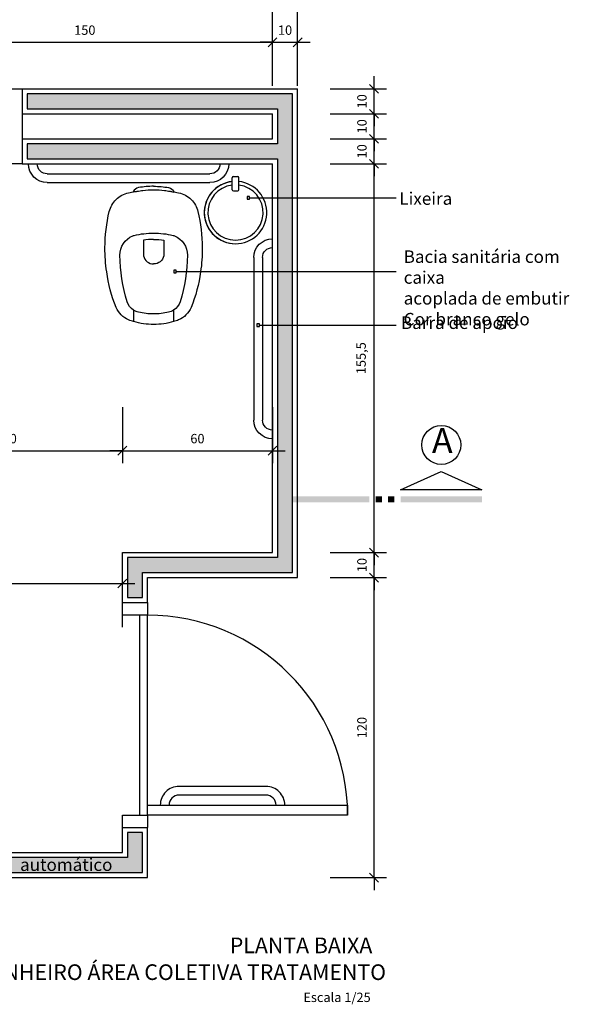
# Model space of a CAD drawing. Units: millimetres. Extents: x 291138 to 315346, y -57474 to -46653.
# Drawn here: x 293893 to 294112, y -49089 to -48695 of the extents above; entities that cross this region are included whole.
import ezdxf
from ezdxf.enums import TextEntityAlignment as Align

# ---------------------------------------------------------------- set-up
doc = ezdxf.new("R2010")
doc.units = ezdxf.units.MM
doc.header["$LTSCALE"] = 10
for name, color, linetype in [('02', 2, 'Continuous'), ('04', 4, 'Continuous'), ('250', 250, 'Continuous'), ('COTA', 13, 'Continuous'), ('EQUIP', 7, 'Continuous'), ('EQUIP_I', 13, 'Continuous'), ('ESPEC', 2, 'Continuous'), ('ESPECARQ', 2, 'Continuous'), ('gesso hidrofugo', 86, 'Continuous'), ('HATCH', 8, 'Continuous'), ('LINVISTA', 13, 'Continuous'), ('PILAR', 6, 'Continuous'), ('REG120-160', 4, 'Continuous'), ('UNIDADE', 4, 'Continuous')]:
    doc.layers.add(name, color=color, linetype=linetype)
doc.styles.add('REGUA100', font='ARIALN.TTF')
doc.styles.add('REGUA160', font='ARIALN.TTF')
doc.styles.add('REGUA60', font='ARIALN.TTF')
doc.styles.add('REGUA80', font='ARIALN.TTF')
doc.styles.get("Standard").update_dxf_attribs({"font": 'ARIALN.TTF'})
doc.dimstyles.new('ISO-25', dxfattribs={"dimtxt": 2.5, "dimasz": 2.5, "dimexe": 1.25, "dimexo": 0.625, "dimtad": 1, "dimtxsty": 'Standard', "dimcen": 2.5, "dimadec": 0, "dimazin": 0, "dimtfac": 1, "dimtmove": 0, "dimatfit": 3, "dimfxl": 1, "dimarcsym": 0})
pattern_1 = [(270, (304502.7279, -43131.9943), (1.2990381, -2.25), [1.5, -3]), (30, (304502.7279, -43131.9943), (1.29903811, 2.25), [1.5, -3]), (330, (304502.7279, -43131.9943), (2.59807621, -5e-09), [-3, 1.5])]

# ---------------------------------------------------------------- blocks, each defined once
blk = doc.blocks.new('INDUNI1')
at = {"color": 0, "style": 'REGUA100', "width": 1.4, "flags": 8}
for tag, p in [('NOME1', (0, 0)), ('NOME2', (0, -4.29))]:
    blk.add_attdef(tag, text='', height=2.5, dxfattribs=at).set_placement(p, align=Align.CENTER)
at = {"layer": 'ESPECARQ', "style": 'REGUA60', "width": 1.4}
blk.add_attdef('AREA', text='', height=1.5, dxfattribs=at).set_placement((0, -7.81), align=Align.CENTER)
at = {"layer": 'ESPECARQ', "style": 'REGUA60', "width": 1.4, "flags": 8}
for tag, p in [('PISO', (0, -10.31)), ('REVPAR', (0, -12.81)), ('PEDIR', (0, -15.31))]:
    blk.add_attdef(tag, text='', height=1.5, dxfattribs=at).set_placement(p, align=Align.CENTER)
blk = doc.blocks.new('COTATR')
at = {"color": 6}
blk.add_line((-71, -71), (71, 71), dxfattribs=at)
at = {"color": 0, "linetype": 'ByBlock'}
blk.add_line((0, 0), (200, 0), dxfattribs=at)
blk = doc.blocks.new('*D706')
at = {"layer": 'COTA', "color": 0, "lineweight": -2, "transparency": 16777216}
for p, q in [((293933.54, -48850.01), (293933.54, -48872.51)), ((293843.56, -48867.51), (293933.51, -48867.51))]:
    blk.add_line(p, q, dxfattribs=at)
at = {"layer": 'Defpoints', "color": 0, "transparency": 16777216}
for p in [(293843.54, -48842.51), (293933.54, -48842.51), (293933.54, -48867.51)]:
    blk.add_point(p, dxfattribs=at)
at = {"layer": 'COTA', "color": 0, "lineweight": -2, "transparency": 16777216, "xscale": 0.025, "yscale": 0.025, "zscale": 0.025, "rotation": 180}
blk.add_blockref('COTATR', (293843.54, -48867.51), dxfattribs=at)
at = {"layer": 'COTA', "color": 0, "lineweight": -2, "transparency": 16777216, "xscale": 0.025, "yscale": 0.025, "zscale": 0.025}
blk.add_blockref('COTATR', (293933.54, -48867.51), dxfattribs=at)
at = {"layer": 'COTA', "color": 2, "transparency": 16777216, "insert": (293888.54, -48863.14), "char_height": 3.75, "attachment_point": 5, "style": 'REGUA60'}
blk.add_mtext('90', dxfattribs=at)
blk = doc.blocks.new('*D707')
at = {"layer": 'COTA', "color": 0, "lineweight": -2, "transparency": 16777216}
for p, q in [((293993.54, -48850.01), (293993.54, -48872.51)), ((293933.56, -48867.51), (293993.51, -48867.51))]:
    blk.add_line(p, q, dxfattribs=at)
at = {"layer": 'Defpoints', "color": 0, "transparency": 16777216}
for p in [(293933.54, -48842.51), (293993.54, -48842.51), (293993.54, -48867.51)]:
    blk.add_point(p, dxfattribs=at)
at = {"layer": 'COTA', "color": 0, "lineweight": -2, "transparency": 16777216, "xscale": 0.025, "yscale": 0.025, "zscale": 0.025, "rotation": 180}
blk.add_blockref('COTATR', (293933.54, -48867.51), dxfattribs=at)
at = {"layer": 'COTA', "color": 0, "lineweight": -2, "transparency": 16777216, "xscale": 0.025, "yscale": 0.025, "zscale": 0.025}
blk.add_blockref('COTATR', (293993.54, -48867.51), dxfattribs=at)
at = {"layer": 'COTA', "color": 2, "transparency": 16777216, "insert": (293963.54, -48863.14), "char_height": 3.75, "attachment_point": 5, "style": 'REGUA60'}
blk.add_mtext('60', dxfattribs=at)
blk = doc.blocks.new('*D709')
at = {"layer": 'COTA', "color": 0, "lineweight": -2, "transparency": 16777216}
for p, q in [((293933.54, -48938.09), (293933.54, -48915.59)), ((293813.56, -48920.59), (293933.51, -48920.59))]:
    blk.add_line(p, q, dxfattribs=at)
at = {"layer": 'Defpoints', "color": 0, "transparency": 16777216}
for p in [(293933.54, -48920.59), (293813.54, -48945.59), (293933.54, -48945.59)]:
    blk.add_point(p, dxfattribs=at)
at = {"layer": 'COTA', "color": 0, "lineweight": -2, "transparency": 16777216, "xscale": 0.025, "yscale": 0.025, "zscale": 0.025, "rotation": 180}
blk.add_blockref('COTATR', (293813.54, -48920.59), dxfattribs=at)
at = {"layer": 'COTA', "color": 0, "lineweight": -2, "transparency": 16777216, "xscale": 0.025, "yscale": 0.025, "zscale": 0.025}
blk.add_blockref('COTATR', (293933.54, -48920.59), dxfattribs=at)
at = {"layer": 'COTA', "color": 2, "transparency": 16777216, "insert": (293873.54, -48916.22), "char_height": 3.75, "attachment_point": 5, "style": 'REGUA60'}
blk.add_mtext('120', dxfattribs=at)
blk = doc.blocks.new('*D725')
at = {"layer": 'COTA', "color": 0, "lineweight": -2, "transparency": 16777216}
for p, q in [((293993.54, -48721.62), (293993.54, -48699.12)), ((293843.56, -48704.12), (293993.51, -48704.12))]:
    blk.add_line(p, q, dxfattribs=at)
at = {"layer": 'Defpoints', "color": 0, "transparency": 16777216}
for p in [(293993.54, -48704.12), (293843.54, -48729.12), (293993.54, -48729.12)]:
    blk.add_point(p, dxfattribs=at)
at = {"layer": 'COTA', "color": 0, "lineweight": -2, "transparency": 16777216, "xscale": 0.025, "yscale": 0.025, "zscale": 0.025, "rotation": 180}
blk.add_blockref('COTATR', (293843.54, -48704.12), dxfattribs=at)
at = {"layer": 'COTA', "color": 0, "lineweight": -2, "transparency": 16777216, "xscale": 0.025, "yscale": 0.025, "zscale": 0.025}
blk.add_blockref('COTATR', (293993.54, -48704.12), dxfattribs=at)
at = {"layer": 'COTA', "color": 2, "transparency": 16777216, "insert": (293918.54, -48699.76), "char_height": 3.75, "attachment_point": 5, "style": 'REGUA60'}
blk.add_mtext('150', dxfattribs=at)
blk = doc.blocks.new('*D726')
at = {"layer": 'COTA', "color": 0, "lineweight": -2, "transparency": 16777216}
for p, q in [((294003.54, -48721.62), (294003.54, -48699.12)), ((293993.56, -48704.12), (294003.51, -48704.12))]:
    blk.add_line(p, q, dxfattribs=at)
at = {"layer": 'Defpoints', "color": 0, "transparency": 16777216}
for p in [(294003.54, -48704.12), (293993.54, -48729.12), (294003.54, -48729.12)]:
    blk.add_point(p, dxfattribs=at)
at = {"layer": 'COTA', "color": 0, "lineweight": -2, "transparency": 16777216, "xscale": 0.025, "yscale": 0.025, "zscale": 0.025, "rotation": 180}
blk.add_blockref('COTATR', (293993.54, -48704.12), dxfattribs=at)
at = {"layer": 'COTA', "color": 0, "lineweight": -2, "transparency": 16777216, "xscale": 0.025, "yscale": 0.025, "zscale": 0.025}
blk.add_blockref('COTATR', (294003.54, -48704.12), dxfattribs=at)
at = {"layer": 'COTA', "color": 2, "transparency": 16777216, "insert": (293998.54, -48699.76), "char_height": 3.75, "attachment_point": 5, "style": 'REGUA60'}
blk.add_mtext('10', dxfattribs=at)
blk = doc.blocks.new('*D728')
at = {"layer": 'COTA', "color": 0, "lineweight": -2, "transparency": 16777216}
for p, q in [((293993.54, -48707.05), (293993.54, -48684.55)), ((293753.56, -48689.55), (293993.51, -48689.55))]:
    blk.add_line(p, q, dxfattribs=at)
at = {"layer": 'Defpoints', "color": 0, "transparency": 16777216}
for p in [(293993.54, -48689.55), (293753.54, -48714.55), (293993.54, -48714.55)]:
    blk.add_point(p, dxfattribs=at)
at = {"layer": 'COTA', "color": 0, "lineweight": -2, "transparency": 16777216, "xscale": 0.025, "yscale": 0.025, "zscale": 0.025, "rotation": 180}
blk.add_blockref('COTATR', (293753.54, -48689.55), dxfattribs=at)
at = {"layer": 'COTA', "color": 0, "lineweight": -2, "transparency": 16777216, "xscale": 0.025, "yscale": 0.025, "zscale": 0.025}
blk.add_blockref('COTATR', (293993.54, -48689.55), dxfattribs=at)
at = {"layer": 'COTA', "color": 2, "transparency": 16777216, "insert": (293873.54, -48685.18), "char_height": 3.75, "attachment_point": 5, "style": 'REGUA60'}
blk.add_mtext('240', dxfattribs=at)
blk = doc.blocks.new('*D729')
at = {"layer": 'COTA', "color": 0, "lineweight": -2, "transparency": 16777216}
for p, q in [((294003.54, -48707.05), (294003.54, -48684.55)), ((293993.56, -48689.55), (294003.51, -48689.55))]:
    blk.add_line(p, q, dxfattribs=at)
at = {"layer": 'Defpoints', "color": 0, "transparency": 16777216}
for p in [(294003.54, -48689.55), (293993.54, -48714.55), (294003.54, -48714.55)]:
    blk.add_point(p, dxfattribs=at)
at = {"layer": 'COTA', "color": 0, "lineweight": -2, "transparency": 16777216, "xscale": 0.025, "yscale": 0.025, "zscale": 0.025, "rotation": 180}
blk.add_blockref('COTATR', (293993.54, -48689.55), dxfattribs=at)
at = {"layer": 'COTA', "color": 0, "lineweight": -2, "transparency": 16777216, "xscale": 0.025, "yscale": 0.025, "zscale": 0.025}
blk.add_blockref('COTATR', (294003.54, -48689.55), dxfattribs=at)
at = {"layer": 'COTA', "color": 2, "transparency": 16777216, "insert": (293998.54, -48685.18), "char_height": 3.75, "attachment_point": 5, "style": 'REGUA60'}
blk.add_mtext('10', dxfattribs=at)
blk = doc.blocks.new('*D730')
at = {"layer": 'COTA', "color": 0, "lineweight": -2, "transparency": 16777216}
for p, q in [((294016.61, -48918.24), (294039.11, -48918.24)), ((294034.11, -49038.21), (294034.11, -48918.26)), ((294016.61, -49038.24), (294039.11, -49038.24))]:
    blk.add_line(p, q, dxfattribs=at)
at = {"layer": 'Defpoints', "color": 0, "transparency": 16777216}
for p in [(294009.11, -48918.24), (294034.11, -48918.24), (294009.11, -49038.24)]:
    blk.add_point(p, dxfattribs=at)
at = {"layer": 'COTA', "color": 0, "lineweight": -2, "transparency": 16777216, "xscale": 0.025, "yscale": 0.025, "zscale": 0.025}
for p, rotation in [((294034.11, -48918.24), 90), ((294034.11, -49038.24), 270)]:
    blk.add_blockref('COTATR', p, dxfattribs=dict(at, rotation=rotation))
at = {"layer": 'COTA', "color": 2, "transparency": 16777216, "insert": (294029.74, -48978.24), "char_height": 3.75, "attachment_point": 5, "rotation": 90, "style": 'REGUA60'}
blk.add_mtext('120', dxfattribs=at)
blk = doc.blocks.new('*D731')
at = {"layer": 'COTA', "color": 0, "lineweight": -2, "transparency": 16777216}
for p, q in [((294016.61, -48908.24), (294039.11, -48908.24)), ((294034.11, -48918.21), (294034.11, -48908.26))]:
    blk.add_line(p, q, dxfattribs=at)
at = {"layer": 'Defpoints', "color": 0, "transparency": 16777216}
for p in [(294009.11, -48908.24), (294034.11, -48908.24), (294009.11, -48918.24)]:
    blk.add_point(p, dxfattribs=at)
at = {"layer": 'COTA', "color": 0, "lineweight": -2, "transparency": 16777216, "xscale": 0.025, "yscale": 0.025, "zscale": 0.025}
for p, rotation in [((294034.11, -48908.24), 90), ((294034.11, -48918.24), 270)]:
    blk.add_blockref('COTATR', p, dxfattribs=dict(at, rotation=rotation))
at = {"layer": 'COTA', "color": 2, "transparency": 16777216, "insert": (294029.74, -48913.24), "char_height": 3.75, "attachment_point": 5, "rotation": 90, "style": 'REGUA60'}
blk.add_mtext('10', dxfattribs=at)
blk = doc.blocks.new('*D732')
at = {"layer": 'COTA', "color": 0, "lineweight": -2, "transparency": 16777216}
for p, q in [((294016.61, -48752.74), (294039.11, -48752.74)), ((294034.11, -48908.21), (294034.11, -48752.76))]:
    blk.add_line(p, q, dxfattribs=at)
at = {"layer": 'Defpoints', "color": 0, "transparency": 16777216}
for p in [(294009.11, -48752.74), (294034.11, -48752.74), (294009.11, -48908.24)]:
    blk.add_point(p, dxfattribs=at)
at = {"layer": 'COTA', "color": 0, "lineweight": -2, "transparency": 16777216, "xscale": 0.025, "yscale": 0.025, "zscale": 0.025}
for p, rotation in [((294034.11, -48752.74), 90), ((294034.11, -48908.24), 270)]:
    blk.add_blockref('COTATR', p, dxfattribs=dict(at, rotation=rotation))
at = {"layer": 'COTA', "color": 2, "transparency": 16777216, "insert": (294029.4, -48830.49), "char_height": 3.75, "attachment_point": 5, "rotation": 90, "style": 'REGUA60'}
blk.add_mtext('155,5', dxfattribs=at)
blk = doc.blocks.new('*D733')
at = {"layer": 'COTA', "color": 0, "lineweight": -2, "transparency": 16777216}
for p, q in [((294016.61, -48742.74), (294039.11, -48742.74)), ((294034.11, -48752.71), (294034.11, -48742.76))]:
    blk.add_line(p, q, dxfattribs=at)
at = {"layer": 'Defpoints', "color": 0, "transparency": 16777216}
for p in [(294009.11, -48742.74), (294034.11, -48742.74), (294009.11, -48752.74)]:
    blk.add_point(p, dxfattribs=at)
at = {"layer": 'COTA', "color": 0, "lineweight": -2, "transparency": 16777216, "xscale": 0.025, "yscale": 0.025, "zscale": 0.025}
for p, rotation in [((294034.11, -48742.74), 90), ((294034.11, -48752.74), 270)]:
    blk.add_blockref('COTATR', p, dxfattribs=dict(at, rotation=rotation))
at = {"layer": 'COTA', "color": 2, "transparency": 16777216, "insert": (294029.74, -48747.74), "char_height": 3.75, "attachment_point": 5, "rotation": 90, "style": 'REGUA60'}
blk.add_mtext('10', dxfattribs=at)
blk = doc.blocks.new('*D734')
at = {"layer": 'COTA', "color": 0, "lineweight": -2, "transparency": 16777216}
for p, q in [((294016.61, -48732.74), (294039.11, -48732.74)), ((294034.11, -48742.71), (294034.11, -48732.76))]:
    blk.add_line(p, q, dxfattribs=at)
at = {"layer": 'Defpoints', "color": 0, "transparency": 16777216}
for p in [(294009.11, -48732.74), (294034.11, -48732.74), (294009.11, -48742.74)]:
    blk.add_point(p, dxfattribs=at)
at = {"layer": 'COTA', "color": 0, "lineweight": -2, "transparency": 16777216, "xscale": 0.025, "yscale": 0.025, "zscale": 0.025}
for p, rotation in [((294034.11, -48732.74), 90), ((294034.11, -48742.74), 270)]:
    blk.add_blockref('COTATR', p, dxfattribs=dict(at, rotation=rotation))
at = {"layer": 'COTA', "color": 2, "transparency": 16777216, "insert": (294029.74, -48737.74), "char_height": 3.75, "attachment_point": 5, "rotation": 90, "style": 'REGUA60'}
blk.add_mtext('10', dxfattribs=at)
blk = doc.blocks.new('*D735')
at = {"layer": 'COTA', "color": 0, "lineweight": -2, "transparency": 16777216}
for p, q in [((294016.61, -48722.74), (294039.11, -48722.74)), ((294034.11, -48732.71), (294034.11, -48722.76))]:
    blk.add_line(p, q, dxfattribs=at)
at = {"layer": 'Defpoints', "color": 0, "transparency": 16777216}
for p in [(294009.11, -48722.74), (294034.11, -48722.74), (294009.11, -48732.74)]:
    blk.add_point(p, dxfattribs=at)
at = {"layer": 'COTA', "color": 0, "lineweight": -2, "transparency": 16777216, "xscale": 0.025, "yscale": 0.025, "zscale": 0.025}
for p, rotation in [((294034.11, -48722.74), 90), ((294034.11, -48732.74), 270)]:
    blk.add_blockref('COTATR', p, dxfattribs=dict(at, rotation=rotation))
at = {"layer": 'COTA', "color": 2, "transparency": 16777216, "insert": (294029.74, -48727.74), "char_height": 3.75, "attachment_point": 5, "rotation": 90, "style": 'REGUA60'}
blk.add_mtext('10', dxfattribs=at)
blk = doc.blocks.new('CORTE4')
at = {"color": 4}
blk.add_lwpolyline([(-6.5, 2), (6.5, 2), (0, 4.95)], close=True, dxfattribs=at)
at = {"color": 4, "linetype": 'ByBlock'}
for points in [[(-6.5, 0), (-6.5, 1), (6.5, 0), (6.5, 1)], [(7.5, 0), (7.5, 1), (8.5, 0), (8.5, 1)], [(9.5, 0), (9.5, 1), (10.5, 0), (10.5, 1)], [(11.5, 0), (11.5, 1), (24.5, 0), (24.5, 1)]]:
    blk.add_solid(points, dxfattribs=at)
blk = doc.blocks.new('INDPONTO')
at = {"color": 4, "linetype": 'ByBlock'}
blk.add_lwpolyline([(-0.2, 0.2), (0.2, 0.2), (0.2, -0.2), (-0.2, -0.2)], close=True, dxfattribs=at)
blk = doc.blocks.new('A$C4AA27788')
at = {"layer": '250'}
for points in [[(11.45, 5.75, 0.084941), (13.45, 4.9, 0.065775), (19.45, 4.2, 0.065775), (25.45, 4.9, 0.084941), (27.45, 5.75, 0.062886)], [(11.45, 1.12, 0.076205), (19.45, 0, 0.076205), (27.45, 1.12, 0.072444)]]:
    blk.add_lwpolyline(points, format="xyb", dxfattribs=at)
at = {"layer": 'EQUIP', "color": 0, "linetype": 'ByBlock'}
for points in [[(19.45, 55.25, 0.038777), (13.45, 54.75, 0.252608), (11.34, 53.04, 0.252608)], [(19.45, 55.25, -0.038777), (25.45, 54.75, -0.252608), (27.56, 53.04, -0.252608)], [(11.34, 53.04), (9.45, 52.65, 0.147687), (4.45, 49.95, 0.13868), (1.75, 45.2, 0.056337), (0, 30.65, 0.03707), (0.7, 21.05, 0.065227), (4.51, 6.76, 0.183874), (9.45, 1.8, 0.019839), (11.45, 1.12, 0.019839)], [(27.45, 1.12, 0.019839), (29.45, 1.8, 0.183874), (34.39, 6.76, 0.065227), (38.2, 21.05, 0.03707), (38.9, 30.65, 0.056337), (37.15, 45.2, 0.13868), (34.45, 49.95, 0.147687), (29.45, 52.65), (27.56, 53.04)]]:
    blk.add_lwpolyline(points, format="xyb", dxfattribs=at)
at = {"layer": 'EQUIP_I'}
for points in [[(11.19, 52.82, -0.010644), (12.5, 53.1, -0.025143), (12.9, 53.15, 0.029767), (15.14, 53.49, -0.034354), (19.45, 53.65, -0.034354), (23.76, 53.49, 0.029767), (26, 53.15, -0.025143), (26.4, 53.1, -0.008532), (27.45, 52.88, -0.040827)], [(27.45, 5.75, 0.167616), (30.05, 9.05, 0.069516), (32.95, 27.65, 0.304091), (27.78, 35.42, 0.039055), (27.19, 35.62, 0.06168), (19.45, 36.5, 0.06168), (11.71, 35.62, 0.039055), (11.12, 35.42, 0.304091), (5.95, 27.65, 0.069516), (8.85, 9.05, 0.167616), (11.45, 5.75)], [(19.45, 34, 0.0408), (15.35, 33.65), (15.35, 27.84, 0.057291), (15.4, 27.39, 0.350796), (19.45, 24.2, 0.350796)], [(19.45, 34, -0.0408), (23.55, 33.65), (23.55, 27.84, -0.057291), (23.5, 27.39, -0.350796), (19.45, 24.2, -0.350796)]]:
    blk.add_lwpolyline(points, format="xyb", dxfattribs=at)
at = {"layer": 'LINVISTA'}
for p, q in [((11.45, 5.75), (11.45, 1.12)), ((27.45, 5.75), (27.45, 1.12))]:
    blk.add_line(p, q, dxfattribs=at)
blk = doc.blocks.new('A$C014D75D2')
for p, q in [((90, 106), (25, 106)), ((90, 102.5), (25, 102.5)), ((4, 72.5), (4, 7.5)), ((7.5, 72.5), (7.5, 7.5))]:
    blk.add_line(p, q)
for centre, radius, start, end in [((25, 110), 7.5, 180, 270), ((25, 110), 4, 180, 270), ((90, 110), 7.5, 270, 0), ((90, 110), 4, 270, 0), ((0, 72.5), 7.5, 0, 90), ((0, 72.5), 4, 0, 90), ((0, 7.5), 7.5, 270, 0), ((0, 7.5), 4, 270, 0)]:
    blk.add_arc(centre, radius, start, end)
at = {"layer": 'EQUIP', "color": 0, "linetype": 'ByBlock'}
blk.add_blockref('A$C4AA27788', (28.05, 45.75), dxfattribs=at)

msp = doc.modelspace()

# ---------------------------------------------------------------- hatches: boundary and pattern name
at = {"layer": 'gesso hidrofugo'}
h = msp.add_hatch(dxfattribs=at)
h.set_pattern_fill('HONEY', color=256, scale=12, angle=270, style=0)
h.set_pattern_definition(pattern_1)
h.paths.add_polyline_path([(293751.537, -48782.735), (293751.537, -48767.735), (293751.537, -48730.735), (293828.537, -48730.735), (293843.537, -48730.735), (293861.537, -48730.735), (293861.537, -48724.735), (293745.537, -48724.735), (293745.537, -49036.235), (293941.537, -49036.235), (293941.537, -49020.235), (293935.537, -49020.235), (293935.537, -49030.235), (293751.537, -49030.235)])
h.paths.add_polyline_path([(293861.537, -48744.735), (293845.537, -48744.735), (293845.537, -48750.735), (293861.537, -48750.735)], flags=16)
h = msp.add_hatch(dxfattribs=at)
h.set_pattern_fill('HONEY', color=256, scale=12, angle=270, style=0)
h.set_pattern_definition(pattern_1)
h.paths.add_polyline_path([(294001.537, -48724.735), (293895.537, -48724.735), (293895.537, -48730.735), (293995.537, -48730.735), (293995.537, -48744.735), (293895.537, -48744.735), (293895.537, -48750.735), (293995.537, -48750.735), (293995.537, -48910.235), (293935.537, -48910.235), (293935.537, -48926.235), (293941.537, -48926.235), (293941.537, -48916.235), (294001.537, -48916.235)])

# ---------------------------------------------------------------- linework, layer by layer
at = {"layer": '02'}
for points in [[(293943.537, -48928.235), (293943.537, -48933.235), (293933.537, -48933.235), (293933.537, -48928.235)], [(293933.537, -49018.235), (293933.537, -49013.235), (293943.537, -49013.235), (293943.537, -49018.235)]]:
    msp.add_lwpolyline(points, dxfattribs=at)
msp.add_lwpolyline([(293943.537, -49013.235), (293943.537, -49009.235), (294023.537, -49009.235), (294023.537, -49013.235)], close=True, dxfattribs=at)
at = {"layer": '04'}
for p, q in [((293893.537, -48722.735), (294003.537, -48722.735)), ((294003.537, -48918.235), (294003.537, -48722.735)), ((293893.537, -48732.735), (293993.537, -48732.735)), ((293993.537, -48742.735), (293993.537, -48732.735)), ((293893.537, -48742.735), (293993.537, -48742.735)), ((293893.537, -48752.735), (293993.537, -48752.735)), ((293993.537, -48908.235), (293993.537, -48752.735)), ((293933.537, -48928.235), (293933.537, -48908.235)), ((293933.537, -48908.235), (293993.537, -48908.235)), ((293943.537, -48928.235), (293943.537, -48918.235)), ((293943.537, -48918.235), (294003.537, -48918.235)), ((293933.537, -48928.235), (293943.537, -48928.235)), ((293933.537, -49028.235), (293933.537, -49018.235)), ((293933.537, -49018.235), (293943.537, -49018.235)), ((293943.537, -49038.235), (293943.537, -49018.235)), ((293753.537, -49028.235), (293933.537, -49028.235)), ((293743.537, -49038.235), (293943.537, -49038.235))]:
    msp.add_line(p, q, dxfattribs=at)
at = {"layer": '250'}
for p, q in [((293977.408, -48759.818), (293977.408, -48758.305)), ((293977.408, -48763.105), (293977.408, -48759.818)), ((293977.888, -48757.825), (293979.616, -48757.825)), ((293980.096, -48759.818), (293980.096, -48758.305)), ((293980.096, -48763.105), (293980.096, -48759.818)), ((293977.888, -48763.585), (293979.616, -48763.585))]:
    msp.add_line(p, q, dxfattribs=at)
for centre, radius, start, end in [((293978.752, -48772.225), 12.48, 96.1823, 263.85337), ((293978.752, -48772.225), 12.48, 96.1823, 83.8177), ((293977.888, -48758.305), 0.48, 90, 180), ((293979.616, -48758.305), 0.48, 0, 90), ((293978.752, -48772.225), 11.04, 96.99248, 83.00752), ((293977.888, -48763.105), 0.48, 180, 270), ((293979.616, -48763.105), 0.48, 270, 0)]:
    msp.add_arc(centre, radius, start, end, dxfattribs=at)
at = {"layer": 'ESPEC'}
for p, q in [((293984.34, -48766.343), (294042.978, -48766.343)), ((294042.978, -48795.925), (293955.068, -48795.925)), ((293988.28, -48817.31), (294042.978, -48817.31))]:
    msp.add_line(p, q, dxfattribs=at)
at = {"layer": 'gesso hidrofugo'}
for points in [[(293751.537, -48782.735), (293751.537, -48767.735), (293751.537, -48730.735), (293828.537, -48730.735), (293843.537, -48730.735), (293861.537, -48730.735), (293861.537, -48724.735), (293745.537, -48724.735), (293745.537, -49036.235), (293941.537, -49036.235), (293941.537, -49020.235), (293935.537, -49020.235), (293935.537, -49030.235), (293751.537, -49030.235)], [(294001.537, -48724.735), (293895.537, -48724.735), (293895.537, -48730.735), (293995.537, -48730.735), (293995.537, -48744.735), (293895.537, -48744.735), (293895.537, -48750.735), (293995.537, -48750.735), (293995.537, -48910.235), (293935.537, -48910.235), (293935.537, -48926.235), (293941.537, -48926.235), (293941.537, -48916.235), (294001.537, -48916.235)]]:
    msp.add_lwpolyline(points, close=True, dxfattribs=at)
at = {"layer": 'HATCH'}
for p, q in [((293940.537, -49013.235), (293940.537, -48933.235)), ((293943.537, -49009.235), (293943.537, -48933.235))]:
    msp.add_line(p, q, dxfattribs=at)
at = {"layer": 'LINVISTA'}
for points in [[(293998.436, -49009.235, 0.4142136), (293990.936, -49001.735), (293956.187, -49001.735, 0.4142136), (293948.687, -49009.235)], [(293994.936, -49009.235, 0.4142136), (293990.936, -49005.235), (293956.187, -49005.235, 0.4142136), (293952.187, -49009.235)]]:
    msp.add_lwpolyline(points, format="xyb", dxfattribs=at)
msp.add_arc((293943.537, -49013.235), 80, 0, 90, dxfattribs=at)
at = {"layer": 'PILAR'}
msp.add_lwpolyline([(293863.537, -48722.735), (293893.537, -48722.735), (293893.537, -48752.735), (293863.537, -48752.735)], close=True, dxfattribs=at)
at = {"layer": 'REG120-160'}
msp.add_circle((294060.964, -48865.177), 7.8, dxfattribs=at)

# ---------------------------------------------------------------- block references
at = {"xscale": -1}
msp.add_blockref('A$C014D75D2', (293993.537, -48862.735), dxfattribs=at)
at = {"layer": 'ESPEC', "xscale": -2.5, "yscale": 2.5, "zscale": 2.499999999999432, "rotation": 90}
for p in [(293983.84, -48766.343), (293954.568, -48795.815), (293987.78, -48817.31)]:
    msp.add_blockref('INDPONTO', p, dxfattribs=at)
at = {"layer": 'ESPEC', "xscale": -2.5, "yscale": 2.5, "zscale": 2.500000000002273}
msp.add_blockref('CORTE4', (294060.964, -48888.177), dxfattribs=at)
at = {"layer": 'UNIDADE'}
ref = msp.add_blockref('INDUNI1', (293909.613, -49068.456), dxfattribs=dict(at, xscale=-2.5, yscale=2.500000000014552, zscale=2.50000000000445))
ref.add_attrib('NOME1', 'PLANTA BAIXA', dxfattribs={"layer": '0', "color": 0, "height": 6.25, "style": 'REGUA100', "flags": 8}).set_placement((294004.933, -49068.456), align=Align.CENTER)
ref.add_attrib('NOME2', 'BANHEIRO ÁREA COLETIVA TRATAMENTO', dxfattribs={"layer": '0', "color": 0, "height": 6.25, "style": 'REGUA100', "flags": 8}).set_placement((293957.076, -49079.171), align=Align.CENTER)
ref.add_attrib('AREA', 'Escala 1/25', dxfattribs={"layer": 'ESPECARQ', "height": 3.75, "style": 'REGUA60'}).set_placement((294019.307, -49087.99), align=Align.CENTER)

# ---------------------------------------------------------------- texts
at = {"layer": '02', "insert": (293615.987, -49013.902), "char_height": 5, "width": 82.94175, "attachment_point": 1, "style": 'REGUA60'}
msp.add_mtext('\\pi18.037;Torneira com fechamento \\P\\pi55.339;automático', dxfattribs=at)
at = {"layer": 'ESPEC', "style": 'REGUA80'}
for s, p in [('Lixeira', (294044.217, -48766.64)), ('Barra de apoio', (294044.852, -48816.301))]:
    msp.add_text(s, height=5, dxfattribs=at).set_placement(p, align=Align.MIDDLE_LEFT)
at = {"layer": 'ESPEC', "insert": (294045.942, -48787.376), "char_height": 5, "width": 74.09043, "attachment_point": 1, "style": 'REGUA80'}
msp.add_mtext('Bacia sanitária com caixa \\Pacoplada de embutir\\PCor branco gelo', dxfattribs=at)
at = {"layer": 'REG120-160', "style": 'REGUA160'}
msp.add_text('A', height=10, dxfattribs=at).set_placement((294061.364, -48864.74), align=Align.MIDDLE)

# ---------------------------------------------------------------- dimensions: what is measured, and where the dimension line sits
at = {"layer": 'COTA'}
for base, p1, p2, picture, middle in [((293993.537, -48689.549), (293753.537, -48714.549), (293993.537, -48714.549), '*D728', (293873.537, -48685.185)), ((294003.537, -48689.549), (293993.537, -48714.549), (294003.537, -48714.549), '*D729', (293998.537, -48685.185)), ((293993.537, -48704.123), (293843.537, -48729.123), (293993.537, -48729.123), '*D725', (293918.537, -48699.758)), ((294003.537, -48704.123), (293993.537, -48729.123), (294003.537, -48729.123), '*D726', (293998.537, -48699.758)), ((293933.537, -48867.509), (293843.537, -48842.509), (293933.537, -48842.509), '*D706', (293888.537, -48863.144)), ((293993.537, -48867.509), (293933.537, -48842.509), (293993.537, -48842.509), '*D707', (293963.537, -48863.144)), ((293933.537, -48920.587), (293813.537, -48945.587), (293933.537, -48945.587), '*D709', (293873.537, -48916.222))]:
    dim = msp.add_linear_dim(base=base, p1=p1, p2=p2, dimstyle='ISO-25', override={"dimscale": 2.5, "dimtxt": 1.5, "dimasz": 0.01, "dimexe": 2, "dimexo": 3, "dimgap": 0.98, "dimrnd": 0.5, "dimtxsty": 'REGUA60', "dimblk": 'COTATR', "dimcen": 4, "dimdle": 4, "dimse1": 1, "dimclrt": 2, "dimaunit": 1, "dimtofl": 0, "dimtmove": 2, "dimatfit": 2}, dxfattribs=at)
    dim.commit()
    dim.dimension.update_dxf_attribs({"geometry": picture, "text_midpoint": middle})
for base, p1, p2, override, picture, middle in [((294034.107, -48722.735), (294009.107, -48732.735), (294009.107, -48722.735), {"dimscale": 2.5, "dimtxt": 1.5, "dimasz": 0.01, "dimexe": 2, "dimexo": 3, "dimgap": 0.98, "dimrnd": 0.5, "dimtxsty": 'REGUA60', "dimblk": 'COTATR', "dimcen": 4, "dimdle": 4, "dimse1": 1, "dimclrt": 2, "dimaunit": 1, "dimtofl": 0, "dimtmove": 2, "dimatfit": 2}, '*D735', (294029.743, -48727.735)), ((294034.107, -48732.735), (294009.107, -48742.735), (294009.107, -48732.735), {"dimscale": 2.5, "dimtxt": 1.5, "dimasz": 0.01, "dimexe": 2, "dimexo": 3, "dimgap": 0.98, "dimrnd": 0.5, "dimtxsty": 'REGUA60', "dimblk": 'COTATR', "dimcen": 4, "dimdle": 4, "dimse1": 1, "dimclrt": 2, "dimaunit": 1, "dimtofl": 0, "dimtmove": 2, "dimatfit": 2}, '*D734', (294029.743, -48737.735)), ((294034.107, -48742.735), (294009.107, -48752.735), (294009.107, -48742.735), {"dimscale": 2.5, "dimtxt": 1.5, "dimasz": 0.01, "dimexe": 2, "dimexo": 3, "dimgap": 0.98, "dimrnd": 0.5, "dimtxsty": 'REGUA60', "dimblk": 'COTATR', "dimcen": 4, "dimdle": 4, "dimse1": 1, "dimclrt": 2, "dimaunit": 1, "dimtofl": 0, "dimtmove": 2, "dimatfit": 2}, '*D733', (294029.743, -48747.735)), ((294034.107, -48752.735), (294009.107, -48908.235), (294009.107, -48752.735), {"dimscale": 2.5, "dimtxt": 1.5, "dimasz": 0.01, "dimexe": 2, "dimexo": 3, "dimgap": 0.98, "dimrnd": 0.5, "dimtxsty": 'REGUA60', "dimblk": 'COTATR', "dimcen": 4, "dimdle": 4, "dimse1": 1, "dimclrt": 2, "dimaunit": 1, "dimtofl": 0, "dimtmove": 2, "dimatfit": 2}, '*D732', (294029.404, -48830.485)), ((294034.107, -48908.235), (294009.107, -48918.235), (294009.107, -48908.235), {"dimscale": 2.5, "dimtxt": 1.5, "dimasz": 0.01, "dimexe": 2, "dimexo": 3, "dimgap": 0.98, "dimrnd": 0.5, "dimtxsty": 'REGUA60', "dimblk": 'COTATR', "dimcen": 4, "dimdle": 4, "dimse1": 1, "dimclrt": 2, "dimaunit": 1, "dimtofl": 0, "dimtmove": 2, "dimatfit": 2}, '*D731', (294029.743, -48913.235)), ((294034.107, -48918.235), (294009.107, -49038.235), (294009.107, -48918.235), {"dimscale": 2.5, "dimtxt": 1.5, "dimasz": 0.01, "dimexe": 2, "dimexo": 3, "dimgap": 0.98, "dimrnd": 0.5, "dimtxsty": 'REGUA60', "dimblk": 'COTATR', "dimcen": 4, "dimdle": 4, "dimclrt": 2, "dimaunit": 1, "dimtofl": 0, "dimtmove": 2, "dimatfit": 2}, '*D730', (294029.743, -48978.235))]:
    dim = msp.add_linear_dim(base=base, p1=p1, p2=p2, angle=90, dimstyle='ISO-25', override=override, dxfattribs=at)
    dim.commit()
    dim.dimension.update_dxf_attribs({"geometry": picture, "text_midpoint": middle})

doc.saveas('drawing.dxf')
